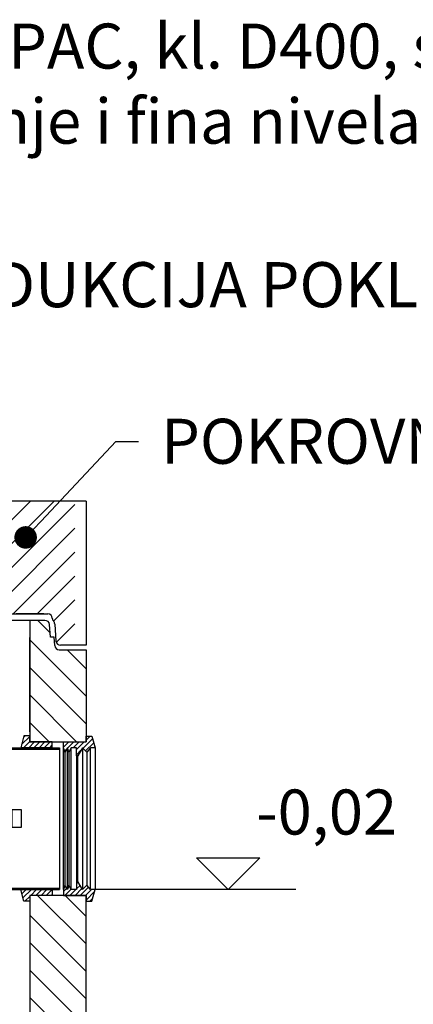
# Model space of a CAD drawing. Extents: x 7196 to 32161, y -3778 to 13540.
# Drawn here: x 29318 to 30191, y 8897 to 11083 of the extents above; entities that cross this region are included whole.
import ezdxf
from ezdxf import colors
from ezdxf.entities.mleader import LeaderData, LeaderLine
from ezdxf.math import Vec2, Vec3

# ---------------------------------------------------------------- set-up
doc = ezdxf.new("R2010")
doc.units = 0
doc.header["$LTSCALE"] = 15
doc.layers.get('0').update_dxf_attribs({"linetype": 'CONTINUOUS'})
doc.layers.add('kote', color=252, linetype='CONTINUOUS')
doc.layers.add('tekst', color=252, linetype='CONTINUOUS')
doc.styles.add('ACO', font='calibri.ttf')
pattern_1 = [(135, (-4566.255, -2912.028), (-23.9285, -23.9285), [])]
pattern_2 = [(315, (-22619.333, 3657.5825), (5.727565, 5.727565), [])]
pattern_3 = [(315, (-22619.333, 3657.5825), (5.727565, 5.727565), [])]
pattern_4 = [(135, (-95927.35, -9513.65), (-30.547013, -30.547013), [])]

# ---------------------------------------------------------------- blocks, each defined once
blk = doc.blocks.new('_Dot')
at = {"color": 0, "linetype": 'ByBlock', "lineweight": -2}
blk.add_line((-0.5, 0), (-1, 0), dxfattribs=at)
at = {"color": 0, "linetype": 'ByBlock', "const_width": 0.5}
blk.add_lwpolyline([(-0.25, 0, 1), (0.25, 0, 1)], format="xyb", close=True, dxfattribs=at)
blk = doc.blocks.new('UEP-M 2200-1000_zentrisch_SA_727207')
h = blk.add_hatch()
h.set_pattern_fill('_U', color=256, scale=33.84, angle=135, style=0, pattern_type=0)
h.set_pattern_definition(pattern_1)
edge = h.paths.add_edge_path()
edge.add_line((-620, 330), (-620, 275))
edge.add_line((-620, 275), (-564, 275))
edge.add_line((-564, 275), (-552, 245))
edge.add_line((-552, 245), (-500, 245))
edge.add_line((-500, 245), (-500, 395))
edge.add_line((-500, 395), (-533.1, 395))
edge.add_arc((-533.1, 385), 10, 90, 176)
edge.add_line((-543.1, 385.7), (-545, 358))
edge.add_line((-545, 358), (-554.5, 358))
edge.add_line((-554.5, 358), (-555.8, 339.3))
edge.add_arc((-565.8, 340), 10, 270, 356, ccw=False)
edge.add_line((-565.8, 330), (-620, 330))
h = blk.add_hatch()
h.set_pattern_fill('_U', color=256, scale=33.84, angle=135, style=0, pattern_type=0)
h.set_pattern_definition(pattern_1)
edge = h.paths.add_edge_path()
edge.add_line((554.5, 358), (545, 358))
edge.add_line((545, 358), (543.1, 385.7))
edge.add_arc((533.1, 385), 10, 4, 90)
edge.add_line((533.1, 395), (500, 395))
edge.add_line((500, 395), (500, 245))
edge.add_line((500, 245), (552, 245))
edge.add_line((552, 245), (564, 275))
edge.add_line((564, 275), (620, 275))
edge.add_line((620, 275), (620, 330))
edge.add_line((620, 330), (565.8, 330))
edge.add_arc((565.8, 340), 10, 184, 270, ccw=False)
edge.add_line((555.8, 339.3), (554.5, 358))
h = blk.add_hatch()
h.set_pattern_fill('_U', color=256, scale=37.5, angle=45, style=0, pattern_type=0)
h.set_pattern_definition([(45, (-4566.255, -2912.03), (-26.5165, 26.5165), [])])
edge = h.paths.add_edge_path()
edge.add_line((-500, 15), (-500, 245))
edge.add_line((-500, 245), (-585, 245))
edge.add_line((-585, 245), (-590, 265))
edge.add_line((-590, 265), (-1200, 265))
edge.add_line((-1200, 265), (-1200, -55))
edge.add_line((-1200, -55), (-1168.1, -55))
edge.add_arc((-1168.1, -45), 10, 270, 356)
edge.add_line((-1158.1, -45.7), (-1155.5, -8))
edge.add_arc((-1145.5, -8.7), 10, 136.5988, 176, ccw=False)
edge.add_arc((-1160.1, 5), 10, 316.5988, 360)
edge.add_arc((-1140.1, 5), 10, 90, 180, ccw=False)
edge.add_line((-1140.1, 15), (-1091.5, 15))
edge.add_line((-1091.5, 15), (-736.6, 15))
edge.add_line((-736.6, 15), (-500, 15))
h = blk.add_hatch()
h.set_pattern_fill('_U', color=256, scale=37.5, angle=45, style=0, pattern_type=0)
h.set_pattern_definition([(45, (-8928.554, -3436.216), (-26.5165, 26.5165), [])])
edge = h.paths.add_edge_path()
edge.add_line((1131.5, 15), (1140.1, 15))
edge.add_arc((1140.1, 5), 10, 0, 90, ccw=False)
edge.add_arc((1160.1, 5), 10, 180, 223.4012)
edge.add_arc((1145.5, -8.7), 10, 4, 43.4012, ccw=False)
edge.add_line((1155.5, -8), (1158.1, -45.7))
edge.add_arc((1168.1, -45), 10, 184, 270)
edge.add_line((1168.1, -55), (1200, -55))
edge.add_line((1200, -55), (1200, 265))
edge.add_line((1200, 265), (590, 265))
edge.add_line((590, 265), (585, 245))
edge.add_line((585, 245), (500, 245))
edge.add_line((500, 245), (500, 15))
edge.add_line((500, 15), (879.7, 15))
edge.add_line((879.7, 15), (1131.5, 15))
for p, q in [((-500, 395), (-533.1, 395)), ((-500, 395), (500, 395)), ((-500, 245), (-500, 395)), ((500, 245), (500, 395)), ((500, 395), (533.1, 395)), ((-545, 358), (-543.1, 385.7)), ((545, 358), (543.1, 385.7)), ((-555.8, 339.3), (-554.5, 358)), ((-554.5, 358), (-545, 358)), ((554.5, 358), (545, 358)), ((555.8, 339.3), (554.5, 358)), ((-565.8, 330), (-620, 330)), ((-620, 330), (-620, 275)), ((565.8, 330), (620, 330)), ((620, 330), (620, 275)), ((-1225, 265), (-1225, -55)), ((-1225, 265), (-560, 265)), ((-564, 275), (-620, 275)), ((-590, 265), (-585, 245)), ((-564, 275), (-552, 245)), ((552, 245), (564, 275)), ((1225, 265), (560, 265)), ((564, 275), (620, 275)), ((590, 265), (585, 245)), ((1225, 265), (1225, -55)), ((-585, 245), (585, 245)), ((-552, 245), (552, 245)), ((-500, 15), (-500, 245)), ((320, 245), (552, 245)), ((500, 15), (500, 245)), ((-1140.1, 15), (1140.1, 15)), ((-1091.5, 15), (-1030, 15)), ((0, 15), (0, 0)), ((1131.5, 15), (1070, 15)), ((-1155.5, -8), (-1158.1, -45.7)), ((1155.5, -8), (1158.1, -45.7)), ((-1168.1, -55), (-1225, -55)), ((1225, -55), (1168.1, -55))]:
    blk.add_line(p, q)
for centre, start, end in [((-533.1, 385), 90, 176), ((533.1, 385), 4, 90), ((-565.8, 340), 270, 356), ((565.8, 340), 184, 270), ((-1160.1, 5), 316.5988, 0), ((-1140.1, 5), 90, 180), ((1140.1, 5), 0, 90), ((1160.1, 5), 180, 223.4012), ((-1145.5, -8.7), 136.5988, 176), ((1145.5, -8.7), 4, 43.4012), ((-1168.1, -45), 270, 356), ((1168.1, -45), 184, 270)]:
    blk.add_arc(centre, 10, start, end)
blk = doc.blocks.new('400197_DN300_SA')
for p, q in [((-1306.3, -954.5), (-1306.3, 337.5)), ((-1306.3, 337.5), (-902.3, 337.5)), ((-1304.8, -954.5), (-1304.8, 337.5)), ((-1300.3, 345.5), (-908.3, 345.5)), ((-1295.8, 337.5), (-1295.8, -954.5)), ((-1294.3, 337.5), (-1294.3, -954.5)), ((-1208.3, -84.5), (-1208.3, 337.5)), ((-1200.3, 337.5), (-1200.3, -84.5)), ((-1008.3, -84.5), (-1008.3, 337.5)), ((-1000.3, 337.5), (-1000.3, -84.5)), ((-914.3, -954.5), (-914.3, 337.5)), ((-912.8, 337.5), (-912.8, -954.5)), ((-903.8, -954.5), (-903.8, 337.5)), ((-902.3, 337.5), (-902.3, -954.5)), ((-306.3, 251.5), (-306.3, 181.5)), ((-306.3, 251.5), (-236.3, 251.5)), ((-236.3, 181.5), (-236.3, 251.5)), ((-366.3, 177.5), (-366.3, -956.5)), ((-364.3, -959.5), (-364.3, 177.5)), ((-362.3, 181.5), (-64.3, 181.5)), ((-362.3, 179.5), (-64.3, 179.5)), ((-306.3, 181.5), (-236.3, 181.5)), ((-64.3, 181.5), (-64.3, 179.5)), ((-64.3, 179.5), (-64.3, 20)), ((-64.3, 179.5), (-62.3, 179.5)), ((-62.3, 20), (-62.3, 179.5)), ((-62.3, 154.5), (-64.3, 154.5)), ((-62.3, 157.5), (47.7, 157.5)), ((-62.3, 154.5), (47.7, 154.5)), ((47.7, 157.5), (47.7, -157.5)), ((-81.3, -20), (-81.3, 20)), ((-81.3, 20), (-37.5, 20)), ((-61.4, 20), (-61.4, -20)), ((-57.6, 20), (-57.6, -20)), ((-37.5, 20), (-37.5, -20)), ((-37.5, -20), (-81.3, -20)), ((-64.3, -20), (-64.3, -959.5)), ((-62.3, -956.5), (-62.3, -20)), ((-1308.3, -104.5), (-1308.3, -84.5)), ((-1308.3, -84.5), (-1306.3, -84.5)), ((-1294.3, -84.5), (-1208.3, -84.5)), ((-1208.3, -543.1), (-1208.3, -81.1)), ((-1200.3, -81.1), (-1200.3, -543.1)), ((-1200.3, -84.5), (-1184.3, -84.5)), ((-1024.3, -84.5), (-1008.3, -84.5)), ((-1008.3, -543.1), (-1008.3, -84.5)), ((-914.3, -84.5), (-1000.3, -84.5)), ((-1000.3, -84.5), (-1000.3, -543.1)), ((-900.3, -84.5), (-902.3, -84.5)), ((-900.3, -84.5), (-900.3, -104.5)), ((-1308.3, -104.5), (-1306.3, -104.5)), ((-1294.3, -104.5), (-1208.3, -104.5)), ((-1200.3, -104.5), (-1184.3, -104.5)), ((-1024.3, -104.5), (-1008.3, -104.5)), ((-914.3, -104.5), (-1000.3, -104.5)), ((-900.3, -104.5), (-902.3, -104.5)), ((-62.3, -154.5), (-64.3, -154.5)), ((-62.3, -154.5), (47.7, -154.5)), ((-62.3, -157.5), (47.7, -157.5)), ((-1308.3, -534.5), (-1308.3, -514.5)), ((-1308.3, -514.5), (-1306.3, -514.5)), ((-1294.3, -514.5), (-1208.3, -514.5)), ((-1200.3, -514.5), (-1184.3, -514.5)), ((-1024.3, -514.5), (-1008.3, -514.5)), ((-914.3, -514.5), (-1000.3, -514.5)), ((-900.3, -514.5), (-902.3, -514.5)), ((-900.3, -514.5), (-900.3, -534.5)), ((-1308.3, -534.5), (-1306.3, -534.5)), ((-1294.3, -534.5), (-1208.3, -534.5)), ((-1208.3, -934.5), (-1208.3, -543.1)), ((-1200.3, -534.5), (-1184.3, -534.5)), ((-1200.3, -543.1), (-1200.3, -934.5)), ((-1024.3, -534.5), (-1008.3, -534.5)), ((-1008.3, -934.5), (-1008.3, -543.1)), ((-914.3, -534.5), (-1000.3, -534.5)), ((-1000.3, -543.1), (-1000.3, -934.5)), ((-900.3, -534.5), (-902.3, -534.5)), ((-1296.3, -804.5), (-1304.3, -804.5)), ((-1304.3, -804.5), (-1304.3, -959.5)), ((-1296.3, -959.5), (-1296.3, -804.5)), ((-912.3, -959.5), (-912.3, -804.5)), ((-912.3, -804.5), (-904.3, -804.5)), ((-904.3, -804.5), (-904.3, -959.5)), ((-227.5, -820.1), (-201.1, -820.1)), ((-227.5, -820.1), (-227.5, -824.1)), ((-227.5, -824.1), (-201.1, -824.1)), ((-227.5, -827.1), (-201.1, -827.1)), ((-227.5, -827.1), (-227.5, -854.5)), ((-224.3, -812.1), (-204.3, -812.1)), ((-224.3, -812.1), (-224.3, -820.1)), ((-222.3, -824.1), (-222.3, -827.1)), ((-219.3, -812.1), (-219.3, -820.1)), ((-209.3, -812.1), (-209.3, -820.1)), ((-206.3, -824.1), (-206.3, -827.1)), ((-204.3, -812.1), (-204.3, -820.1)), ((-201.1, -820.1), (-201.1, -824.1)), ((-201.1, -827.1), (-201.1, -854.5)), ((-1261.7, -934.5), (-1261.7, -964.5)), ((-946.8, -934.5), (-1261.7, -934.5)), ((-1258.8, -934.5), (-1258.8, -964.5)), ((-949.7, -934.5), (-949.7, -964.5)), ((-946.8, -964.5), (-946.8, -934.5)), ((-1454.3, -954.5), (-1304.3, -954.5)), ((-1454.3, -954.5), (-1454.3, -959.5)), ((-1454.3, -959.5), (-1261.7, -959.5)), ((-1296.3, -954.5), (-1261.7, -954.5)), ((-1290.3, -946.5), (-1261.7, -946.5)), ((-918.3, -946.5), (-946.8, -946.5)), ((-946.8, -959.5), (-50.3, -959.5)), ((-754.3, -954.5), (-754.3, -959.5)), ((-754.3, -956.5), (-50.3, -956.5)), ((-1261.7, -964.5), (-946.8, -964.5)), ((-47.3, -1121.5), (-47.3, -962.5)), ((-44.3, -1119.5), (-44.3, -962.5))]:
    blk.add_line(p, q)
at = {"ltscale": 0.374}
for p, q in [((-1262.8, -954.5), (-1285.3, -954.5)), ((-912.3, -954.5), (-946.8, -954.5)), ((-754.3, -954.5), (-904.3, -954.5)), ((-44.3, -1119.5), (-1281.3, -1119.5)), ((-47.3, -1121.5), (-1281.3, -1121.5))]:
    blk.add_line(p, q, dxfattribs=at)
at = {"ltscale": 0.216}
for p, q in [((-1285.3, -959.5), (-1285.3, -1117.5)), ((-1283.3, -959.5), (-1283.3, -1117.5))]:
    blk.add_line(p, q, dxfattribs=at)
for centre, radius in [((-1300.3, 341.5), 4), ((-908.3, 341.5), 4), ((-271.3, 216.5), 25), ((-1290.3, -950.5), 4), ((-918.3, -950.5), 4)]:
    blk.add_circle(centre, radius)
for centre, radius, start, end in [((-362.3, 177.5), 4, 90, 180), ((-362.3, 177.5), 2, 90, 180), ((-214.3, -854.5), 13.2, 180, 0), ((-50.3, -962.5), 6, 0, 90), ((-50.3, -962.5), 3, 0, 90)]:
    blk.add_arc(centre, radius, start, end)
for radius in [4, 2]:
    blk.add_arc((-1281.3, -1117.5), radius, 180, 270, dxfattribs=at)
blk.add_point((-214.3, -812.1))
blk = doc.blocks.new('Forsheda DN300-315')
h = blk.add_hatch()
h.set_pattern_fill('_U', color=256, scale=8.1, angle=315, style=0, pattern_type=0)
h.set_pattern_definition(pattern_2)
h.paths.add_polyline_path([(-1.9, 147.5), (8, 157.5), (18.1, 139.5), (21, 139.5), (21, 157.5), (33, 157.5), (38.1, 147.5), (41.1, 157.5), (47.1, 147.5), (50.1, 157.5), (50.1, 170.5), (0, 170.5), (0, 183.4), (-12.9, 183.4), (-19.9, 157.5), (-9.8, 157.5)])
h = blk.add_hatch()
h.set_pattern_fill('_U', color=256, scale=8.1, angle=315, style=0, pattern_type=0)
h.set_pattern_definition(pattern_2)
h.paths.add_polyline_path([(50.1, -157.5), (47.1, -147.5), (41.1, -157.5), (38.1, -147.5), (33, -157.5), (21, -157.5), (21, -139.5), (18.1, -139.5), (8, -157.5), (-1.9, -147.5), (-9.8, -157.5), (-19.9, -157.5), (-12.9, -183.5), (0, -183.5), (0, -170.5), (50.1, -170.5)])
for p, q in [((-19.9, 157.5), (-19.9, -157.5)), ((-9.8, -157.5), (-9.8, 157.5)), ((8, 157.5), (8, -157.5)), ((33, -157.5), (33, 157.5)), ((41.1, -157.5), (41.1, 157.5)), ((50.1, -157.5), (50.1, 157.5)), ((-1.9, 147.5), (-1.9, -147.5)), ((18.1, -139.5), (18.1, 139.5)), ((21, 139.5), (21, -139.5)), ((38.1, 147.5), (38.1, -147.5)), ((47.1, 147.5), (47.1, -147.5))]:
    blk.add_line(p, q)
for points in [[(50.1, 170.5), (0, 170.5), (0, 183.4), (-12.9, 183.4), (-19.9, 157.5), (-9.8, 157.5), (-1.9, 147.5), (8, 157.5), (18.1, 139.5), (21, 139.5), (21, 157.5), (33, 157.5), (38.1, 147.5), (41.1, 157.5), (47.1, 147.5), (50.1, 157.5)], [(50.1, -170.5), (0, -170.5), (0, -183.5), (-12.9, -183.5), (-19.9, -157.5), (-9.8, -157.5), (-1.9, -147.5), (8, -157.5), (18.1, -139.5), (21, -139.5), (21, -157.5), (33, -157.5), (38.1, -147.5), (41.1, -157.5), (47.1, -147.5), (50.1, -157.5)]]:
    blk.add_lwpolyline(points, close=True)
blk = doc.blocks.new('Forsheda DN300-31512FGGU3')
h = blk.add_hatch()
h.set_pattern_fill('_U', color=256, scale=8.1, angle=315, style=0, pattern_type=0)
h.set_pattern_definition(pattern_3)
edge = h.paths.add_edge_path(flags=0)
edge.add_line((50.1, 157.5), (-19.9, 157.5))
edge.add_line((-12.9, 183.4), (-19.9, 157.5))
edge.add_line((0, 183.4), (-12.9, 183.4))
edge.add_line((0, 170.5), (0, 183.4))
edge.add_line((50.1, 170.5), (0, 170.5))
edge.add_line((50.1, 157.5), (50.1, 170.5))
edge = h.paths.add_edge_path(flags=0)
edge.add_line((50.1, 157.5), (-19.9, 157.5))
edge.add_line((50.1, 157.5), (50.1, 157.5))
edge.add_line((47.1, 147.5), (50.1, 157.5))
edge.add_line((41.1, 157.5), (47.1, 147.5))
edge.add_line((38.1, 147.5), (41.1, 157.5))
edge.add_line((33, 157.5), (38.1, 147.5))
edge.add_line((21, 157.5), (33, 157.5))
edge.add_line((21, 139.5), (21, 157.5))
edge.add_line((18.1, 139.5), (21, 139.5))
edge.add_line((8, 157.5), (18.1, 139.5))
edge.add_line((-1.9, 147.5), (8, 157.5))
edge.add_line((-9.8, 157.5), (-1.9, 147.5))
edge.add_line((-19.9, 157.5), (-9.8, 157.5))
edge.add_line((-19.9, 157.5), (-19.9, 157.5))
edge = h.paths.add_edge_path(flags=0)
edge.add_line((50.1, 157.5), (-19.9, 157.5))
edge.add_line((50.1, 157.5), (50.1, 157.5))
edge.add_line((47.1, 147.5), (50.1, 157.5))
edge.add_line((41.1, 157.5), (47.1, 147.5))
edge.add_line((38.1, 147.5), (41.1, 157.5))
edge.add_line((33, 157.5), (38.1, 147.5))
edge.add_line((21, 157.5), (33, 157.5))
edge.add_line((21, 139.5), (21, 157.5))
edge.add_line((18.1, 139.5), (21, 139.5))
edge.add_line((8, 157.5), (18.1, 139.5))
edge.add_line((-1.9, 147.5), (8, 157.5))
edge.add_line((-9.8, 157.5), (-1.9, 147.5))
edge.add_line((-19.9, 157.5), (-9.8, 157.5))
edge.add_line((-19.9, 157.5), (-19.9, 157.5))
h = blk.add_hatch()
h.set_pattern_fill('_U', color=256, scale=8.1, angle=315, style=0, pattern_type=0)
h.set_pattern_definition(pattern_3)
edge = h.paths.add_edge_path(flags=0)
edge.add_line((-19.9, -157.5), (50.1, -157.5))
edge.add_line((50.1, -170.5), (50.1, -157.5))
edge.add_line((0, -170.5), (50.1, -170.5))
edge.add_line((0, -183.5), (0, -170.5))
edge.add_line((-12.9, -183.5), (0, -183.5))
edge.add_line((-19.9, -157.5), (-12.9, -183.5))
edge = h.paths.add_edge_path(flags=0)
edge.add_line((-19.9, -157.5), (50.1, -157.5))
edge.add_line((-19.9, -157.5), (-19.9, -157.5))
edge.add_line((-9.8, -157.5), (-19.9, -157.5))
edge.add_line((-1.9, -147.5), (-9.8, -157.5))
edge.add_line((8, -157.5), (-1.9, -147.5))
edge.add_line((18.1, -139.5), (8, -157.5))
edge.add_line((21, -139.5), (18.1, -139.5))
edge.add_line((21, -157.5), (21, -139.5))
edge.add_line((33, -157.5), (21, -157.5))
edge.add_line((38.1, -147.5), (33, -157.5))
edge.add_line((41.1, -157.5), (38.1, -147.5))
edge.add_line((47.1, -147.5), (41.1, -157.5))
edge.add_line((50.1, -157.5), (47.1, -147.5))
edge.add_line((50.1, -157.5), (50.1, -157.5))
edge = h.paths.add_edge_path(flags=0)
edge.add_line((-19.9, -157.5), (50.1, -157.5))
edge.add_line((-19.9, -157.5), (-19.9, -157.5))
edge.add_line((-9.8, -157.5), (-19.9, -157.5))
edge.add_line((-1.9, -147.5), (-9.8, -157.5))
edge.add_line((8, -157.5), (-1.9, -147.5))
edge.add_line((18.1, -139.5), (8, -157.5))
edge.add_line((21, -139.5), (18.1, -139.5))
edge.add_line((21, -157.5), (21, -139.5))
edge.add_line((33, -157.5), (21, -157.5))
edge.add_line((38.1, -147.5), (33, -157.5))
edge.add_line((41.1, -157.5), (38.1, -147.5))
edge.add_line((47.1, -147.5), (41.1, -157.5))
edge.add_line((50.1, -157.5), (47.1, -147.5))
edge.add_line((50.1, -157.5), (50.1, -157.5))
for p, q in [((50.1, 157.5), (-19.9, 157.5)), ((50.1, -157.5), (-19.9, -157.5))]:
    blk.add_line(p, q)
for points in [[(50.1, 157.5), (50.1, 170.5), (0, 170.5), (0, 183.4), (-12.9, 183.4), (-19.9, 157.5)], [(50.1, -157.5), (50.1, -170.5), (0, -170.5), (0, -183.5), (-12.9, -183.5), (-19.9, -157.5)]]:
    blk.add_lwpolyline(points)
blk = doc.blocks.new('NS 40 SF4000_sp_VA')
h = blk.add_hatch()
h.set_pattern_fill('_U', color=256, scale=43.2, angle=135, style=0, pattern_type=0)
h.set_pattern_definition(pattern_4)
edge = h.paths.add_edge_path()
edge.add_line((2459.7, 320.9), (2459.7, 320.9))
edge.add_line((2459.7, 320.9), (2459.8, 512.5))
edge.add_line((2459.8, 512.5), (2400.3, 512.5))
edge.add_arc((2400.3, 522.5), 10, 184, 270, ccw=False)
edge.add_line((2390.3, 521.8), (2389, 540.5))
edge.add_line((2389, 540.5), (2380.6, 540.5))
edge.add_line((2380.6, 540.5), (2378.6, 568.2))
edge.add_arc((2368.6, 567.5), 10, 4, 90)
edge.add_line((2368.6, 577.5), (2334.7, 577.5))
edge.add_line((2334.7, 577.5), (2334.7, 329.9))
edge.add_line((2334.7, 329.9), (2334.7, 320.9))
edge.add_line((2334.7, 320.9), (2334.8, 320.9))
edge.add_line((2334.8, 320.9), (2334.8, 308))
edge.add_line((2334.8, 308), (2384.8, 308))
edge.add_line((2384.8, 308), (2384.8, 308))
edge.add_line((2384.8, 308), (2459.7, 308))
edge.add_line((2459.7, 308), (2459.7, 320.9))
h = blk.add_hatch()
h.set_pattern_fill('_U', color=256, scale=43.2, angle=135, style=0, pattern_type=0)
h.set_pattern_definition(pattern_4)
h.paths.add_polyline_path([(2459.7, -46), (2459.7, -46), (2459.7, -33), (2409.6, -33), (2409.6, -33), (2334.7, -33), (2334.7, -1892.5), (2304.7, -1922.5), (164.7, -1922.5), (134.7, -1892.5), (134.7, -13), (59.9, -13), (59.9, -13), (9.8, -13), (9.8, -26), (9.8, -26), (9.8, -2122.5), (2459.7, -2122.5)])
for p, q in [((2368.6, 577.5), (100.9, 577.5)), ((2334.7, 577.5), (2334.7, 308)), ((2380.6, 540.5), (2378.6, 568.2)), ((2334.7, 329.9), (2334.7, 539.5)), ((2389, 540.5), (2380.6, 540.5)), ((2390.3, 521.8), (2389, 540.5)), ((2400.3, 512.5), (2459.8, 512.5)), ((2459.8, 512.5), (2459.7, 308)), ((2334.7, 308), (2459.7, 308)), ((2334.7, -33), (2334.7, -1892.5)), ((2459.7, -33), (2334.7, -33)), ((2459.7, -2122.5), (2459.7, -33))]:
    blk.add_line(p, q)
for centre, start, end in [((2368.6, 567.5), 4, 90), ((2400.3, 522.5), 184, 270)]:
    blk.add_arc(centre, 10, start, end)
blk.add_blockref('400197_DN300_SA', (2353, 137.5))
at = {"extrusion": (0, 0, -1), "zscale": -1, "rotation": 180}
blk.add_blockref('Forsheda DN300-31512FGGU3', (-2334.7, 137.5), dxfattribs=at)
at = {"extrusion": (0, 0, -1), "zscale": -1}
blk.add_blockref('Forsheda DN300-315', (-2459.7, 137.5), dxfattribs=at)

msp = doc.modelspace()

# ---------------------------------------------------------------- linework, layer by layer
at = {"layer": 'kote'}
for p, q in [((29710.177, 9222.236), (29850.663, 9222.236)), ((29780.42, 9151.993), (29710.177, 9222.236)), ((29850.663, 9222.236), (29780.42, 9151.993)), ((29930.42, 9151.993), (29480.42, 9151.993))]:
    msp.add_line(p, q, dxfattribs=at)

# ---------------------------------------------------------------- block references
for name, p in [('UEP-M 2200-1000_zentrisch_SA_727207', (28240.247, 9749.476)), ('NS 40 SF4000_sp_VA', (27005.464, 9171.993))]:
    msp.add_blockref(name, p)

# ---------------------------------------------------------------- texts
at = {"layer": 'kote', "insert": (29998.943, 9311.137), "char_height": 100, "width": 749.52, "attachment_point": 5, "style": 'ACO'}
msp.add_mtext('-0,02', dxfattribs=at)

# ---------------------------------------------------------------- leaders
at = {"layer": 'tekst'}
ml = msp.add_multileader_mtext('Standard', dxfattribs=at)
ml.set_content('{\\fTrebuchet MS|b0|i0|c238|p34;POKLOPAC, kl. D400, svjetlI otvor \\fISOCPEUR|b0|i0|c0|p34;∅\\fTrebuchet MS|b0|i0|c238|p34;800mm. Brtvljenje i fina nivelacija cementnim  mortom.}', color=256, style='ACO')
ml.set_leader_properties(color=256)
ml.set_arrow_properties(name='DOT')
ml.build(insert=Vec2(0, 0))
ml.multileader.update_dxf_attribs({"dogleg_length": 50, "arrow_head_size": 50})
ctx = ml.context
ctx.base_point, ctx.char_height, ctx.arrow_head_size, ctx.landing_gap_size, ctx.plane_origin = Vec3(28791.037, 11010.503), 100, 50, 50, Vec3(28321.306, 10599.434)
notes = []
notes.append((ctx, [(0, (1, 1, 0), (28741.037, 11010.503), (1, 0), 50, [(0, [(28228.967, 10470.041)], 0, [])])]))
ctx.mtext.insert, ctx.mtext.width, ctx.mtext.flow_direction = Vec3(28841.037, 11074.645), 3319.7326, 5
ml = msp.add_multileader_mtext('Standard', dxfattribs=at)
ml.set_content('REDUKCIJA POKLOPCA', color=256, style='ACO')
ml.set_leader_properties(color=256)
ml.set_arrow_properties(name='DOT')
ml.build(insert=Vec2(0, 0))
ml.multileader.update_dxf_attribs({"dogleg_length": 50, "arrow_head_size": 50})
ctx = ml.context
ctx.base_point, ctx.char_height, ctx.arrow_head_size, ctx.landing_gap_size, ctx.plane_origin = Vec3(29041.339, 10494.219), 100, 50, 50, Vec3(28682.458, 10171.553)
notes.append((ctx, [(0, (1, 1, 0), (28991.339, 10494.219), (1, 0), 50, [(0, [(28791.158, 10281.499)], 0, [])])]))
ctx.mtext.insert, ctx.mtext.flow_direction = Vec3(29091.339, 10544.95), 5
ml = msp.add_multileader_mtext('Standard', dxfattribs=at)
ml.set_content('POKROVNA PLO{\\fCalibri|b0|i0|c238|p34;ČA}', color=256, style='ACO')
ml.set_leader_properties(color=256)
ml.set_arrow_properties(name='DOT')
ml.build(insert=Vec2(0, 0))
ml.multileader.update_dxf_attribs({"dogleg_length": 50, "arrow_head_size": 50})
ctx = ml.context
ctx.base_point, ctx.char_height, ctx.arrow_head_size, ctx.landing_gap_size, ctx.plane_origin = Vec3(29581.324, 10146.571), 100, 50, 50, Vec3(29222.443, 9823.905)
notes.append((ctx, [(0, (1, 1, 0), (29531.324, 10146.571), (1, 0), 50, [(0, [(29331.142, 9933.851)], 0, [])])]))
ctx.mtext.insert, ctx.mtext.flow_direction = Vec3(29631.324, 10197.302), 5
for ctx, leaders in notes:
    for number, flags, end, landing, length, lines in leaders:
        leader = LeaderData()
        leader.index, (leader.has_last_leader_line, leader.has_dogleg_vector, leader.attachment_direction) = number, flags
        leader.last_leader_point, leader.dogleg_vector, leader.dogleg_length = Vec3(end), Vec3(landing), length
        for number, points, colour, breaks in lines:
            line = LeaderLine()
            line.index, line.vertices, line.color, line.breaks = number, Vec3.list(points), colors.encode_raw_color(colour), breaks
            leader.lines.append(line)
        ctx.leaders.append(leader)

doc.saveas('drawing.dxf')
